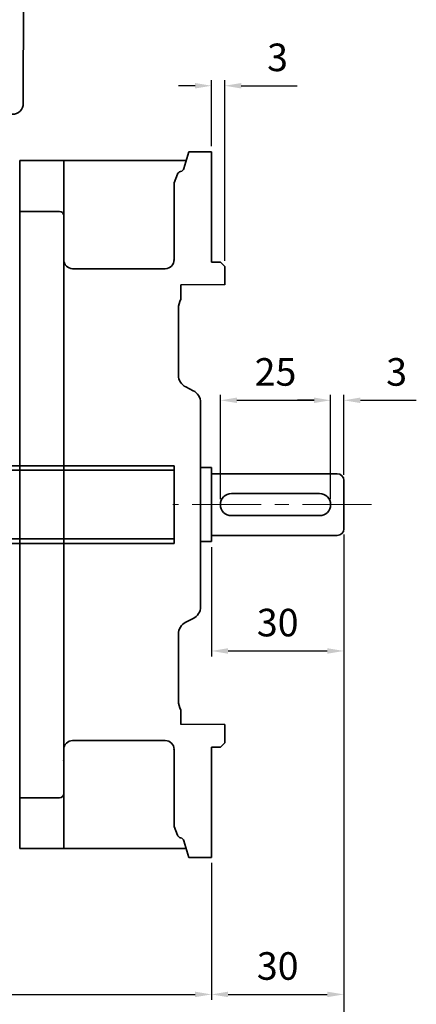
# Model space of a CAD drawing. Units: inches. Extents: x 1455 to 2049, y 2056 to 2476.
# Drawn here: x 1677 to 1749, y 2146 to 2325 of the extents above; entities that cross this region are included whole.
import ezdxf

# ---------------------------------------------------------------- set-up
doc = ezdxf.new("R2010")
doc.units = ezdxf.units.IN
doc.header["$MEASUREMENT"] = 0
doc.linetypes.add('CENTER', pattern=[2, 1.25, -0.25, 0.25, -0.25])
for name, color, linetype, lineweight in [('CENTER', 1, 'CENTER', 9), ('DIM', 3, 'Continuous', 9), ('flood control', 4, 'Continuous', 9), ('flood control @ 1', 4, 'Continuous', 9), ('outline', 7, 'Continuous', 35), ('도형', 4, 'Continuous', 25)]:
    doc.layers.add(name, color=color, linetype=linetype, lineweight=lineweight)
doc.styles.add('정우5', font='txt', dxfattribs={"height": 5})
doc.styles.add('한컴바탕3.15', font='txt', dxfattribs={"height": 5})
doc.dimstyles.new('정우 5규격', dxfattribs={"dimtxt": 5, "dimasz": 3, "dimexe": 1, "dimexo": 1, "dimgap": 2, "dimtad": 1, "dimdec": 4, "dimdsep": 46, "dimtxsty": '정우5', "dimcen": 1, "dimclrd": 256, "dimclre": 256, "dimclrt": 256, "dimadec": 0, "dimazin": 2, "dimtfac": 1, "dimtdec": 4, "dimtofl": 0, "dimtmove": 0, "dimatfit": 0, "dimfxl": 0, "dimtzin": 0, "dimarcsym": 0})

# ---------------------------------------------------------------- blocks, each defined once
blk = doc.blocks.new('*D16')
at = {"layer": 'Defpoints', "color": 0, "ltscale": 10, "transparency": 16777216}
for p in [(1733.21, 2255.62), (1713.21, 2236.7), (1733.21, 2236.7)]:
    blk.add_point(p, dxfattribs=at)
at = {"layer": 'flood control', "lineweight": -2, "ltscale": 10, "transparency": 16777216}
for p, q in [((1713.21, 2237.7), (1713.21, 2256.62)), ((1733.21, 2237.7), (1733.21, 2256.62)), ((1716.21, 2255.62), (1730.21, 2255.62))]:
    blk.add_line(p, q, dxfattribs=at)
at = {"layer": 'flood control', "ltscale": 10, "transparency": 16777216}
for points in [[(1716.21, 2256.12), (1716.21, 2255.12), (1713.21, 2255.62)], [(1730.21, 2256.12), (1730.21, 2255.12), (1733.21, 2255.62)]]:
    blk.add_solid(points, dxfattribs=at)
at = {"layer": 'flood control', "ltscale": 10, "transparency": 16777216, "insert": (1723.21, 2260.12), "char_height": 5, "attachment_point": 5, "style": '한컴바탕3.15'}
blk.add_mtext('25', dxfattribs=at)
blk = doc.blocks.new('*D17')
at = {"layer": 'Defpoints', "color": 0, "ltscale": 10, "transparency": 16777216}
for p in [(1735.61, 2255.62), (1735.61, 2241.1), (1733.21, 2236.7)]:
    blk.add_point(p, dxfattribs=at)
at = {"layer": 'flood control', "lineweight": -2, "ltscale": 10, "transparency": 16777216}
for p, q in [((1733.21, 2237.7), (1733.21, 2256.62)), ((1735.61, 2242.1), (1735.61, 2256.62)), ((1730.21, 2255.62), (1727.21, 2255.62)), ((1738.61, 2255.62), (1748.75, 2255.62))]:
    blk.add_line(p, q, dxfattribs=at)
at = {"layer": 'flood control', "ltscale": 10, "transparency": 16777216}
for points in [[(1730.21, 2256.12), (1730.21, 2255.12), (1733.21, 2255.62)], [(1738.61, 2256.12), (1738.61, 2255.12), (1735.61, 2255.62)]]:
    blk.add_solid(points, dxfattribs=at)
at = {"layer": 'flood control', "ltscale": 10, "transparency": 16777216, "insert": (1745.18, 2260.12), "char_height": 5, "attachment_point": 5, "style": '한컴바탕3.15'}
blk.add_mtext('3', dxfattribs=at)
blk = doc.blocks.new('*D18')
at = {"layer": 'Defpoints', "color": 0, "ltscale": 10, "transparency": 16777216}
for p in [(1714.01, 2312.68), (1711.61, 2300.7), (1714.01, 2279.9)]:
    blk.add_point(p, dxfattribs=at)
at = {"layer": 'flood control', "lineweight": -2, "ltscale": 10, "transparency": 16777216}
for p, q in [((1711.61, 2301.7), (1711.61, 2313.68)), ((1714.01, 2280.9), (1714.01, 2313.68)), ((1708.61, 2312.68), (1705.61, 2312.68)), ((1717.01, 2312.68), (1727.15, 2312.68))]:
    blk.add_line(p, q, dxfattribs=at)
at = {"layer": 'flood control', "ltscale": 10, "transparency": 16777216}
for points in [[(1708.61, 2313.18), (1708.61, 2312.18), (1711.61, 2312.68)], [(1717.01, 2313.18), (1717.01, 2312.18), (1714.01, 2312.68)]]:
    blk.add_solid(points, dxfattribs=at)
at = {"layer": 'flood control', "ltscale": 10, "transparency": 16777216, "insert": (1723.58, 2317.18), "char_height": 5, "attachment_point": 5, "style": '한컴바탕3.15'}
blk.add_mtext('3', dxfattribs=at)
blk = doc.blocks.new('*D19')
at = {"layer": 'Defpoints', "color": 0, "ltscale": 10, "transparency": 16777216}
for p in [(1735.61, 2232.3), (1711.61, 2229.98), (1735.61, 2210.15)]:
    blk.add_point(p, dxfattribs=at)
at = {"layer": 'flood control', "lineweight": -2, "ltscale": 10, "transparency": 16777216}
for p, q in [((1735.61, 2231.3), (1735.61, 2209.15)), ((1711.61, 2228.98), (1711.61, 2209.15)), ((1714.61, 2210.15), (1732.61, 2210.15))]:
    blk.add_line(p, q, dxfattribs=at)
at = {"layer": 'flood control', "ltscale": 10, "transparency": 16777216}
for points in [[(1714.61, 2210.65), (1714.61, 2209.65), (1711.61, 2210.15)], [(1732.61, 2210.65), (1732.61, 2209.65), (1735.61, 2210.15)]]:
    blk.add_solid(points, dxfattribs=at)
at = {"layer": 'flood control', "ltscale": 10, "transparency": 16777216, "insert": (1723.61, 2214.65), "char_height": 5, "attachment_point": 5, "style": '한컴바탕3.15'}
blk.add_mtext('30', dxfattribs=at)
blk = doc.blocks.new('*D20')
at = {"layer": 'Defpoints', "color": 0, "ltscale": 10, "transparency": 16777216}
for p in [(1735.61, 2232.3), (1514.81, 2190.7), (1735.61, 2131.9)]:
    blk.add_point(p, dxfattribs=at)
at = {"layer": 'flood control', "lineweight": -2, "ltscale": 10, "transparency": 16777216}
for p, q in [((1735.61, 2231.3), (1735.61, 2130.9)), ((1514.81, 2189.7), (1514.81, 2130.9)), ((1517.81, 2131.9), (1732.61, 2131.9))]:
    blk.add_line(p, q, dxfattribs=at)
at = {"layer": 'flood control', "ltscale": 10, "transparency": 16777216}
for points in [[(1517.81, 2132.4), (1517.81, 2131.4), (1514.81, 2131.9)], [(1732.61, 2132.4), (1732.61, 2131.4), (1735.61, 2131.9)]]:
    blk.add_solid(points, dxfattribs=at)
at = {"layer": 'flood control', "ltscale": 10, "transparency": 16777216, "insert": (1625.21, 2136.4), "char_height": 5, "attachment_point": 5, "style": '한컴바탕3.15'}
blk.add_mtext('276', dxfattribs=at)
blk = doc.blocks.new('*D21')
at = {"layer": 'Defpoints', "color": 0, "ltscale": 10, "transparency": 16777216}
for p in [(1514.81, 2190.7), (1711.61, 2172.7), (1711.61, 2147.85)]:
    blk.add_point(p, dxfattribs=at)
at = {"layer": 'flood control', "lineweight": -2, "ltscale": 10, "transparency": 16777216}
for p, q in [((1514.81, 2189.7), (1514.81, 2146.85)), ((1711.61, 2171.7), (1711.61, 2146.85)), ((1517.81, 2147.85), (1708.61, 2147.85))]:
    blk.add_line(p, q, dxfattribs=at)
at = {"layer": 'flood control', "ltscale": 10, "transparency": 16777216}
for points in [[(1517.81, 2148.35), (1517.81, 2147.35), (1514.81, 2147.85)], [(1708.61, 2148.35), (1708.61, 2147.35), (1711.61, 2147.85)]]:
    blk.add_solid(points, dxfattribs=at)
at = {"layer": 'flood control', "ltscale": 10, "transparency": 16777216, "insert": (1613.21, 2152.36), "char_height": 5, "attachment_point": 5, "style": '한컴바탕3.15'}
blk.add_mtext('246', dxfattribs=at)
blk = doc.blocks.new('*D22')
at = {"layer": 'Defpoints', "color": 0, "ltscale": 10, "transparency": 16777216}
for p in [(1735.61, 2232.3), (1711.61, 2172.7), (1735.61, 2147.85)]:
    blk.add_point(p, dxfattribs=at)
at = {"layer": 'flood control', "lineweight": -2, "ltscale": 10, "transparency": 16777216}
for p, q in [((1735.61, 2231.3), (1735.61, 2146.85)), ((1711.61, 2171.7), (1711.61, 2146.85)), ((1714.61, 2147.85), (1732.61, 2147.85))]:
    blk.add_line(p, q, dxfattribs=at)
at = {"layer": 'flood control', "ltscale": 10, "transparency": 16777216}
for points in [[(1714.61, 2148.35), (1714.61, 2147.35), (1711.61, 2147.85)], [(1732.61, 2148.35), (1732.61, 2147.35), (1735.61, 2147.85)]]:
    blk.add_solid(points, dxfattribs=at)
at = {"layer": 'flood control', "ltscale": 10, "transparency": 16777216, "insert": (1723.61, 2152.36), "char_height": 5, "attachment_point": 5, "style": '한컴바탕3.15'}
blk.add_mtext('30', dxfattribs=at)
blk = doc.blocks.new('A$C5E1A6AB1')
at = {"layer": 'outline', "color": 3, "ltscale": 5}
for p, q in [((0.64, 2), (-0.64, 2)), ((-0.4, 2), (-0.4, 1.47)), ((0.4, 2), (0.4, 1.47)), ((2.19, 0), (-2.19, 0)), ((0.4, 1.47), (-0.4, 1.47))]:
    blk.add_line(p, q, dxfattribs=at)
for centre, radius, start, end in [((-0.64, 0), 2, 90, 165.5225), ((0.64, 0), 2, 14.4775, 90), ((-2.19, 0.4), 0.4, 165.5225, 270), ((2.19, 0.4), 0.4, 270, 14.4775)]:
    blk.add_arc(centre, radius, start, end, dxfattribs=at)
blk = doc.blocks.new('A$C5D7061B1')
at = {"layer": 'outline', "lineweight": 25, "ltscale": 10}
for p, q in [((-16, 13.5), (-16, -13.5)), ((-10, 13.5), (-16, 13.5)), ((-10, 13.5), (-10, -13.5)), ((-6, 13.5), (-6, -13.5)), ((-2.5, 13.5), (-6, 13.5)), ((-16, 12), (-20.5, 12)), ((-6, 10), (-10, 10)), ((-9, 10), (-9, -10)), ((-7.5, 10), (-7.5, -10)), ((-26.5, 6), (-26.5, -6)), ((-10, 6), (-16, 6)), ((-2.5, 6), (-6, 6)), ((0, 3), (0, -13.5)), ((-10, -6), (-16, -6)), ((0, -6), (-6, -6)), ((-6, -10), (-10, -10)), ((-16, -12), (-20.5, -12)), ((-10, -13.5), (-16, -13.5)), ((0, -13.5), (-6, -13.5))]:
    blk.add_line(p, q, dxfattribs=at)
for centre, start, end in [((-20.5, 6), 90, 180), ((-20.5, -6), 180, 270)]:
    blk.add_arc(centre, 6, start, end, dxfattribs=at)
blk = doc.blocks.new('A$C4EE8026A')
at = {"layer": '도형', "ltscale": 10, "xscale": 1.25, "yscale": 1.25, "zscale": 1.25}
blk.add_blockref('A$C5E1A6AB1', (0, 0), dxfattribs=at)
blk = doc.blocks.new('A$C380E0609')
at = {"layer": 'outline', "ltscale": 10}
for p, q in [((-131.5, 67.5), (-142.44, 67.5)), ((-137.75, 67.5), (-139.25, 67.5)), ((-96.3, 67.5), (-131.5, 67.5)), ((-96, 67.8), (-96, 68.2)), ((-39.3, 68.5), (-95.7, 68.5)), ((-39, 67.8), (-39, 68.2)), ((7.44, 67.5), (-38.7, 67.5)), ((-3.5, 67.5), (-0.6, 67.5)), ((-144, 59.5), (-143.94, 65)), ((-143.94, 65.5), (-143.94, 66)), ((-143.94, 66), (-143.94, 65)), ((-133.49, 65), (-143.94, 65)), ((-133.5, 65), (-143.94, 65)), ((-133.49, 65), (-133.5, 65)), ((-133.49, 65), (-133.5, 65)), ((-133, 66.01), (-133, 65.5)), ((-133, 66.01), (-133, 65.5)), ((-133, 65.5), (-133, 66)), ((-133, 65.5), (-133, 66)), ((-2, 66.01), (-2, 65.5)), ((-2, 65.5), (-2, 66)), ((-1.51, 65), (-1.5, 65)), ((-1.5, 65), (8.94, 65)), ((8.94, 65.5), (8.94, 66)), ((8.94, 66), (8.94, 65)), ((9, 59.5), (8.94, 65)), ((-144, 45.5), (-144, 59.5)), ((-140, 59.5), (-144, 59.5)), ((-144, 59.5), (-138.5, 59.5)), ((5, 59.5), (-140, 59.5)), ((5, 59.5), (-140, 59.5)), ((-140, 59.5), (-138.5, 59.5)), ((9, 59.5), (3.5, 59.5)), ((5, 59.5), (9, 59.5)), ((9, 45.5), (9, 59.5)), ((-139.95, 44.5), (-143, 44.5)), ((-141.5, 44.5), (-141.5, 23.5)), ((-139.95, 44.5), (-139.81, 6.99)), ((4.95, 44.5), (4.81, 6.99)), ((4.95, 44.5), (8, 44.5)), ((-139.87, 23.5), (-141.5, 23.5)), ((2.31, 4.5), (-137.31, 4.5)), ((-86.25, 4.5), (-86, 0)), ((0.25, 4.5), (0, 0)), ((0, 0), (-86, 0))]:
    blk.add_line(p, q, dxfattribs=at)
for centre, radius, start, end in [((-142.44, 66), 1.5, 90, 179.9993), ((-131.5, 66), 1.5, 90, 180), ((-96.3, 67.8), 0.3, 270, 0), ((-95.7, 68.2), 0.3, 90, 180), ((-39.3, 68.2), 0.3, 0, 90), ((-38.7, 67.8), 0.3, 180, 270), ((-3.5, 66), 1.5, 0, 90), ((7.44, 66), 1.5, 0.0007, 90), ((-133.5, 65.5), 0.5, 270.0036, 359.9993), ((-1.5, 65.5), 0.5, 180.0007, 269.9964), ((-143, 45.5), 1, 180, 270), ((8, 45.5), 1, 270, 0), ((-137.31, 7), 2.5, 180.2083, 270), ((2.31, 7), 2.5, 270, 359.7917)]:
    blk.add_arc(centre, radius, start, end, dxfattribs=at)
at = {"layer": 'DIM', "ltscale": 10}
blk.add_blockref('A$C5D7061B1', (-141.5, 41.5), dxfattribs=at)
at = {"layer": '도형', "ltscale": 10}
blk.add_blockref('A$C4EE8026A', (-138.5, 65), dxfattribs=at)
at = {"layer": '도형', "ltscale": 10, "xscale": -1.25, "yscale": 1.25, "zscale": 1.25}
blk.add_blockref('A$C5E1A6AB1', (3.72, 65), dxfattribs=at)
blk = doc.blocks.new('A$C2F876BA0')
at = {"layer": '도형', "ltscale": 10}
blk.add_blockref('A$C380E0609', (0, 0), dxfattribs=at)

msp = doc.modelspace()

# ---------------------------------------------------------------- linework, layer by layer
at = {"layer": 'CENTER', "ltscale": 10}
msp.add_line((1740.609751, 2236.699204), (1704.609751, 2236.699204), dxfattribs=at)
at = {"layer": 'outline'}
for p, q in [((1706.580788, 2297.669325), (1707.489751, 2300.699204)), ((1705.424329, 2296.635648), (1704.809751, 2295.099204)), ((1705.424329, 2176.762759), (1704.809751, 2178.299204)), ((1706.580788, 2175.729082), (1707.489751, 2172.699204))]:
    msp.add_line(p, q, dxfattribs=at)
at = {"layer": 'outline', "ltscale": 5}
for p, q in [((1711.609751, 2300.699204), (1707.489751, 2300.699204)), ((1711.609751, 2300.699204), (1709.042663, 2300.699204)), ((1711.609751, 2300.699204), (1709.042663, 2300.699204)), ((1711.609751, 2300.699204), (1711.609751, 2280.699204)), ((1676.809751, 2299.099204), (1684.809751, 2299.099204)), ((1676.809751, 2299.099204), (1676.809751, 2174.299204)), ((1684.809751, 2299.099204), (1707.009751, 2299.099204)), ((1684.809751, 2281.099204), (1684.809751, 2299.099204)), ((1711.609751, 2295.899204), (1711.609751, 2290.299204)), ((1676.809751, 2289.899204), (1684.009751, 2289.899204)), ((1703.209751, 2279.499204), (1686.409751, 2279.499204)), ((1713.209751, 2280.699204), (1711.609751, 2280.699204)), ((1713.209751, 2280.699204), (1714.009751, 2279.899204)), ((1714.009751, 2279.899204), (1714.009751, 2276.579204)), ((1706.009751, 2276.579204), (1706.009751, 2273.989905)), ((1705.609751, 2260.182485), (1705.609751, 2272.246345)), ((1708.283064, 2257.362547), (1706.936439, 2258.03586)), ((1709.609751, 2255.215922), (1709.609751, 2218.182485)), ((1708.283064, 2216.03586), (1706.936439, 2215.362547)), ((1705.609751, 2213.215922), (1705.609751, 2201.152062)), ((1706.009751, 2196.819204), (1706.009751, 2199.408503)), ((1714.009751, 2193.499204), (1714.009751, 2196.819204)), ((1703.209751, 2193.899204), (1686.409751, 2193.899204)), ((1714.009751, 2193.499204), (1713.209751, 2192.699204)), ((1713.209751, 2192.699204), (1714.009751, 2193.499204)), ((1684.809751, 2192.299204), (1684.809751, 2174.299204)), ((1711.609751, 2192.699204), (1711.609751, 2172.699204)), ((1713.209751, 2192.699204), (1711.609751, 2192.699204)), ((1711.609751, 2172.699204), (1711.609751, 2192.699204)), ((1713.209751, 2192.699204), (1711.609751, 2192.699204)), ((1676.809751, 2183.499204), (1684.009751, 2183.499204)), ((1711.609751, 2177.499204), (1711.609751, 2183.099204)), ((1676.809751, 2174.299204), (1684.809751, 2174.299204)), ((1684.809751, 2174.299204), (1707.009751, 2174.299204)), ((1711.609751, 2172.699204), (1707.489751, 2172.699204)), ((1709.042663, 2172.699204), (1707.609751, 2172.699204)), ((1711.609751, 2172.699204), (1709.042663, 2172.699204)), ((1711.609751, 2172.699204), (1709.042663, 2172.699204))]:
    msp.add_line(p, q, dxfattribs=at)
at = {"layer": 'outline', "ltscale": 0.3}
for p, q in [((1704.809751, 2295.099204), (1704.809751, 2281.099204)), ((1704.809751, 2178.299204), (1704.809751, 2192.299204))]:
    msp.add_line(p, q, dxfattribs=at)
at = {"layer": 'outline', "ltscale": 10}
for p, q in [((1684.809751, 2281.099204), (1684.809751, 2192.299204)), ((1660.809751, 2243.73316), (1704.809751, 2243.73316)), ((1704.809751, 2243.73316), (1704.809751, 2229.665247)), ((1709.609751, 2243.419204), (1711.609751, 2243.419204)), ((1711.609751, 2243.419204), (1711.609751, 2229.979204)), ((1662.409751, 2242.93316), (1704.809751, 2242.93316)), ((1734.409751, 2242.299204), (1711.609751, 2242.299204)), ((1735.609751, 2232.299204), (1735.609751, 2241.099204)), ((1731.209751, 2238.699204), (1715.209751, 2238.699204)), ((1715.209751, 2234.699204), (1731.209751, 2234.699204)), ((1711.609751, 2231.099204), (1734.409751, 2231.099204)), ((1660.809751, 2229.665247), (1704.809751, 2229.665247)), ((1662.409751, 2230.465247), (1704.809751, 2230.465247)), ((1709.609751, 2229.979204), (1711.609751, 2229.979204))]:
    msp.add_line(p, q, dxfattribs=at)
at = {"layer": 'outline', "lineweight": 25, "ltscale": 5}
for p, q in [((1714.009751, 2276.579204), (1706.009751, 2276.579204)), ((1714.009751, 2196.819204), (1706.009751, 2196.819204))]:
    msp.add_line(p, q, dxfattribs=at)
at = {"layer": 'outline'}
for centre, start, end in [((1706.167111, 2296.338536), 102.73046001, 158.19859051), ((1705.814527, 2297.899204), 282.73046001, 343.30075577), ((1706.167111, 2177.059872), 201.80140949, 257.26953999), ((1705.814527, 2175.499204), 16.69924423, 77.26953999)]:
    msp.add_arc(centre, 0.8, start, end, dxfattribs=at)
at = {"layer": 'outline', "ltscale": 5}
for centre, radius, start, end in [((1684.009751, 2289.099204), 0.8, 0, 90), ((1686.409751, 2281.099204), 1.6, 180, 270), ((1703.209751, 2281.099204), 1.6, 270, 0), ((1709.609751, 2272.246345), 4, 154.15806724, 180), ((1708.009751, 2260.182485), 2.4, 180, 243.43494882), ((1707.209751, 2255.215922), 2.4, 0, 63.43494882), ((1707.209751, 2218.182485), 2.4, 296.56505118, 0), ((1708.009751, 2213.215922), 2.4, 116.56505118, 180), ((1709.609751, 2201.152062), 4, 180, 205.84193276), ((1686.409751, 2192.299204), 1.6, 90, 180), ((1703.209751, 2192.299204), 1.6, 0, 90), ((1684.009751, 2184.299204), 0.8, 270, 0)]:
    msp.add_arc(centre, radius, start, end, dxfattribs=at)
at = {"layer": 'outline', "ltscale": 10}
for centre, radius, start, end in [((1734.409751, 2241.099204), 1.2, 0, 90), ((1715.209751, 2236.699204), 2, 90, 180), ((1731.209751, 2236.699204), 2, 0, 90), ((1715.209751, 2236.699204), 2, 180, 270), ((1731.209751, 2236.699204), 2, 270, 0), ((1734.409751, 2232.299204), 1.2, 270, 0)]:
    msp.add_arc(centre, radius, start, end, dxfattribs=at)
at = {"layer": 'outline', "ltscale": 5}
for p in [(1704.809751, 2281.099204), (1704.809751, 2192.299204), (1684.809751, 2190.299204)]:
    msp.add_point(p, dxfattribs=at)

# ---------------------------------------------------------------- block references
at = {"layer": '도형', "ltscale": 10, "xscale": 0.8, "yscale": 0.8, "zscale": 0.8}
msp.add_blockref('A$C2F876BA0', (1673.609751, 2303.899195), dxfattribs=at)

# ---------------------------------------------------------------- dimensions: what is measured, and where the dimension line sits
at = {"layer": 'flood control @ 1', "ltscale": 10}
for base, p1, p2, picture, middle in [((1714.009751, 2312.677744), (1711.609751, 2300.699204), (1714.009751, 2279.899204), '*D18', (1723.580308, 2317.181136)), ((1735.609751, 2131.901374), (1514.809751, 2190.699204), (1735.609751, 2232.299204), '*D20', (1625.209751, 2136.404766)), ((1735.609751, 2210.151578), (1711.609751, 2229.979204), (1735.609751, 2232.299204), '*D19', (1723.609751, 2214.65497)), ((1735.609751, 2147.85312), (1711.609751, 2172.699204), (1735.609751, 2232.299204), '*D22', (1723.609751, 2152.356512)), ((1711.609751, 2147.85312), (1514.809751, 2190.699204), (1711.609751, 2172.699204), '*D21', (1613.209751, 2152.356512))]:
    dim = msp.add_linear_dim(base=base, p1=p1, p2=p2, dimstyle='정우 5규격', override={"dimscale": 1, "dimlfac": 1.25, "dimtxsty": '한컴바탕3.15', "dimtm": 1e-09, "dimtfac": 0.86, "dimtix": 0, "dimtofl": 0, "dimtmove": 0, "dimatfit": 0}, dxfattribs=at)
    dim.commit()
    dim.dimension.update_dxf_attribs({"geometry": picture, "text_midpoint": middle})
for base, p1, p2, picture, middle in [((1733.209751, 2255.619727), (1713.209751, 2236.699204), (1733.209751, 2236.699204), '*D16', (1723.209751, 2255.619727)), ((1735.609751, 2255.619727), (1733.209751, 2236.699204), (1735.609751, 2241.099204), '*D17', (1745.180308, 2255.619727))]:
    dim = msp.add_linear_dim(base=base, p1=p1, p2=p2, dimstyle='정우 5규격', override={"dimscale": 1, "dimlfac": 1.25, "dimtxsty": '한컴바탕3.15', "dimtm": 1e-09, "dimtfac": 0.86, "dimtix": 0, "dimtofl": 0, "dimtmove": 0, "dimatfit": 0}, dxfattribs=at)
    dim.commit()
    dim.dimension.update_dxf_attribs({"geometry": picture, "text_midpoint": middle, "dimtype": 128})

doc.saveas('drawing.dxf')
